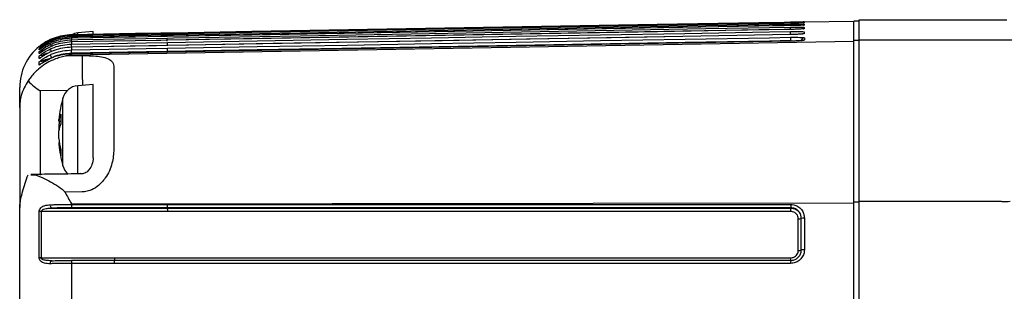
# Model space of a CAD drawing. Units: millimetres. Extents: x 0 to 2755, y 0 to 1948.
# Drawn here: x 1230 to 1323, y 1226 to 1252 of the extents above; entities that cross this region are included whole.
import ezdxf

# ---------------------------------------------------------------- set-up
doc = ezdxf.new("R2010")
doc.units = ezdxf.units.MM
doc.layers.get('0').update_dxf_attribs({"lineweight": 35})

msp = doc.modelspace()

# ---------------------------------------------------------------- linework, layer by layer
at = {"color": 7, "linetype": 'Continuous', "lineweight": 25}
for p, q in [((1303.963, 1251.783), (1304.007, 1251.787)), ((1304.006, 1251.867), (1308.705, 1251.949)), ((1309.205, 1251.954), (1308.705, 1251.954)), ((1308.705, 1250.152), (1308.705, 1251.954)), ((1309.205, 1252.083), (1323.205, 1252.083)), ((1309.205, 1250.173), (1309.205, 1252.083)), ((1234.668, 1250.657), (1243.715, 1250.814)), ((1236.705, 1250.949), (1235.244, 1250.821)), ((1235.244, 1250.667), (1235.244, 1250.821)), ((1236.705, 1250.772), (1236.705, 1250.949)), ((1302.712, 1251.517), (1302.712, 1251.517)), ((1302.718, 1251.159), (1302.718, 1251.159)), ((1232.657, 1249.869), (1232.261, 1249.655)), ((1232.393, 1250.064), (1232.657, 1250.196)), ((1234.668, 1250.653), (1234.668, 1250.627)), ((1234.668, 1250.557), (1234.668, 1250.473)), ((1243.721, 1250.487), (1234.668, 1250.329)), ((1234.668, 1250.329), (1234.668, 1250.187)), ((1234.668, 1250.329), (1234.668, 1250.329)), ((1234.668, 1248.749), (1308.705, 1250.039)), ((1234.668, 1249.97), (1234.668, 1249.77)), ((1234.668, 1249.97), (1234.668, 1249.97)), ((1302.738, 1250.05), (1243.747, 1249.018)), ((1302.727, 1250.67), (1302.727, 1250.669)), ((1302.738, 1250.05), (1302.737, 1250.095)), ((1302.738, 1250.05), (1302.738, 1250.049)), ((1308.705, 1250.152), (1309.205, 1250.152)), ((1308.705, 1234.825), (1308.705, 1250.152)), ((1309.205, 1249.986), (1309.205, 1250.173)), ((1309.205, 1250.173), (1328.705, 1250.173)), ((1309.205, 1234.825), (1309.205, 1249.986)), ((1231.604, 1249.537), (1231.604, 1249.539)), ((1231.604, 1249.449), (1231.604, 1249.504)), ((1231.604, 1249.229), (1231.604, 1249.342)), ((1231.604, 1248.879), (1231.604, 1249.049)), ((1231.861, 1249.41), (1231.788, 1249.409)), ((1231.956, 1249.119), (1231.788, 1249.116)), ((1232.657, 1249.51), (1232.287, 1249.311)), ((1232.657, 1249.02), (1232.314, 1248.836)), ((1234.668, 1249.48), (1234.668, 1249.222)), ((1234.668, 1249.48), (1234.668, 1249.48)), ((1231.604, 1248.397), (1231.604, 1248.625)), ((1231.604, 1247.784), (1231.604, 1248.07)), ((1232.064, 1248.697), (1231.788, 1248.692)), ((1232.178, 1248.143), (1231.788, 1248.137)), ((1232.657, 1248.398), (1232.341, 1248.23)), ((1234.164, 1248.652), (1235.67, 1248.675)), ((1234.668, 1248.858), (1234.668, 1248.859)), ((1234.668, 1248.858), (1234.668, 1248.749)), ((1238.67, 1247.61), (1238.67, 1239.813)), ((1229.755, 1243.773), (1229.755, 1245.657)), ((1234.283, 1245.365), (1231.705, 1245.334)), ((1231.705, 1245.334), (1231.705, 1237.35)), ((1236.705, 1245.949), (1235.244, 1245.821)), ((1235.244, 1237.434), (1235.244, 1245.821)), ((1236.705, 1239.566), (1236.705, 1245.949)), ((1233.841, 1238.724), (1233.841, 1244.654)), ((1229.755, 1243.773), (1229.755, 1234.291)), ((1233.464, 1242.461), (1233.464, 1242.631)), ((1233.464, 1242.461), (1233.586, 1242.456)), ((1233.464, 1242.059), (1233.464, 1241.545)), ((1233.464, 1242.059), (1233.56, 1242.052)), ((1233.464, 1240.839), (1233.464, 1241.545)), ((1233.464, 1240.437), (1233.464, 1240.267)), ((1236.705, 1238.997), (1236.705, 1239.566)), ((1233.841, 1238.243), (1233.841, 1238.724)), ((1235.67, 1235.764), (1234.034, 1235.739)), ((1229.755, 1182.314), (1229.755, 1234.291)), ((1234.668, 1234.626), (1308.705, 1234.715)), ((1234.668, 1234.626), (1234.668, 1234.573)), ((1243.747, 1234.573), (1302.738, 1234.573)), ((1243.758, 1234.226), (1243.751, 1234.253)), ((1308.705, 1182.454), (1308.705, 1234.825)), ((1308.705, 1234.825), (1309.205, 1234.825)), ((1322.705, 1234.849), (1309.205, 1234.849)), ((1309.205, 1182.454), (1309.205, 1234.825)), ((1231.604, 1229.518), (1231.604, 1233.902)), ((1231.788, 1233.906), (1231.788, 1229.522)), ((1238.759, 1229.522), (1302.749, 1229.522)), ((1232.783, 1229.241), (1232.716, 1229.244)), ((1232.783, 1229.241), (1232.784, 1229.241)), ((1234.668, 1228.985), (1234.668, 1224.593)), ((1238.746, 1229.267), (1234.673, 1229.267)), ((1302.736, 1229.267), (1302.737, 1229.266))]:
    msp.add_line(p, q, dxfattribs=at)
at = {"color": 7, "linetype": 'Continuous', "lineweight": 25, "flags": 128}
for points in [[(1243.715, 1250.814), (1244.315, 1250.825), (1246.715, 1250.867), (1256.313, 1251.034), (1294.707, 1251.705), (1302.706, 1251.844)], [(1302.706, 1251.841), (1302.106, 1251.83), (1299.707, 1251.788), (1290.108, 1251.621), (1251.714, 1250.951), (1245.715, 1250.846), (1243.715, 1250.811)], [(1243.716, 1250.785), (1244.316, 1250.795), (1246.715, 1250.837), (1256.314, 1251.005), (1294.708, 1251.675), (1302.707, 1251.815)], [(1302.708, 1251.745), (1302.108, 1251.734), (1299.708, 1251.692), (1290.11, 1251.525), (1251.716, 1250.854), (1245.717, 1250.75), (1243.717, 1250.715)], [(1302.706, 1251.844), (1302.96, 1251.849), (1303.204, 1251.853), (1303.428, 1251.857), (1303.625, 1251.86), (1303.787, 1251.863), (1303.907, 1251.865), (1303.981, 1251.866), (1304.006, 1251.867)], [(1302.708, 1251.748), (1302.708, 1251.762), (1302.707, 1251.791), (1302.707, 1251.808), (1302.707, 1251.815)], [(1243.715, 1250.811), (1243.115, 1250.8), (1240.716, 1250.759), (1234.668, 1250.653)], [(1234.668, 1250.627), (1235.268, 1250.637), (1237.668, 1250.679), (1243.716, 1250.785)], [(1243.718, 1250.631), (1244.318, 1250.641), (1246.718, 1250.683), (1256.316, 1250.851), (1294.711, 1251.521), (1300.71, 1251.626), (1302.709, 1251.661)], [(1302.712, 1251.517), (1292.513, 1251.339), (1243.721, 1250.487)], [(1302.712, 1251.517), (1302.112, 1251.507), (1299.712, 1251.465), (1290.114, 1251.297), (1251.72, 1250.627), (1245.721, 1250.522), (1243.721, 1250.487)], [(1243.723, 1250.345), (1244.323, 1250.356), (1246.723, 1250.398), (1256.321, 1250.565), (1294.716, 1251.236), (1300.715, 1251.341), (1302.714, 1251.376)], [(1302.718, 1251.159), (1292.52, 1250.981), (1243.727, 1250.129)], [(1302.718, 1251.159), (1302.118, 1251.148), (1299.719, 1251.107), (1290.12, 1250.939), (1251.726, 1250.268), (1245.727, 1250.163), (1243.727, 1250.128)], [(1243.731, 1249.929), (1252.229, 1250.077), (1260.728, 1250.226), (1268.727, 1250.366), (1276.726, 1250.505), (1284.724, 1250.645), (1292.723, 1250.785), (1300.722, 1250.925), (1302.722, 1250.96)], [(1302.712, 1251.521), (1302.712, 1251.522), (1302.711, 1251.568), (1302.71, 1251.607), (1302.71, 1251.635), (1302.71, 1251.654), (1302.709, 1251.661)], [(1302.718, 1251.16), (1302.718, 1251.181), (1302.717, 1251.234), (1302.716, 1251.281), (1302.715, 1251.319), (1302.715, 1251.349), (1302.714, 1251.368), (1302.714, 1251.376)], [(1302.727, 1250.67), (1302.726, 1250.704), (1302.725, 1250.761), (1302.724, 1250.814), (1302.723, 1250.862), (1302.723, 1250.901), (1302.722, 1250.931), (1302.722, 1250.951), (1302.722, 1250.96)], [(1303.928, 1251.221), (1303.959, 1251.229), (1304.017, 1251.236)], [(1303.944, 1251.568), (1303.953, 1251.57), (1304.011, 1251.577)], [(1231.604, 1249.539), (1231.687, 1249.605), (1232.302, 1250.014)], [(1243.717, 1250.715), (1243.117, 1250.704), (1240.717, 1250.662), (1234.668, 1250.557)], [(1234.668, 1250.473), (1235.268, 1250.483), (1237.668, 1250.525), (1243.718, 1250.631)], [(1234.669, 1250.56), (1234.669, 1250.575), (1234.668, 1250.603), (1234.668, 1250.621), (1234.668, 1250.627)], [(1243.721, 1250.487), (1243.121, 1250.477), (1240.721, 1250.435), (1234.668, 1250.329)], [(1234.67, 1250.332), (1234.67, 1250.334), (1234.67, 1250.38), (1234.669, 1250.419), (1234.668, 1250.447), (1234.668, 1250.466), (1234.668, 1250.473)], [(1234.668, 1250.187), (1235.268, 1250.198), (1237.668, 1250.24), (1243.723, 1250.345)], [(1234.672, 1249.971), (1234.671, 1249.992), (1234.67, 1250.045), (1234.67, 1250.092), (1234.669, 1250.131), (1234.668, 1250.16), (1234.668, 1250.179), (1234.668, 1250.187)], [(1243.727, 1250.129), (1242.686, 1250.11), (1234.668, 1249.97)], [(1243.727, 1250.128), (1243.127, 1250.118), (1240.728, 1250.076), (1234.668, 1249.97)], [(1234.668, 1249.77), (1238.199, 1249.832), (1241.731, 1249.894), (1243.731, 1249.929)], [(1302.727, 1250.67), (1292.528, 1250.492), (1243.736, 1249.639)], [(1302.727, 1250.669), (1294.228, 1250.521), (1285.729, 1250.372), (1277.731, 1250.232), (1269.732, 1250.093), (1261.733, 1249.953), (1253.734, 1249.813), (1245.735, 1249.673), (1243.736, 1249.638)], [(1243.74, 1249.381), (1252.239, 1249.53), (1260.738, 1249.678), (1268.736, 1249.818), (1276.735, 1249.958), (1284.734, 1250.098), (1292.733, 1250.238), (1300.732, 1250.378), (1302.731, 1250.413)], [(1302.737, 1250.095), (1300.737, 1250.06), (1292.738, 1249.92), (1276.741, 1249.64), (1260.243, 1249.352), (1252.244, 1249.212), (1243.746, 1249.063)], [(1302.738, 1250.049), (1298.488, 1249.975), (1294.239, 1249.9), (1285.74, 1249.752), (1277.741, 1249.612), (1269.743, 1249.472), (1261.744, 1249.332), (1253.745, 1249.192), (1245.746, 1249.052), (1243.747, 1249.017)], [(1302.737, 1250.095), (1302.736, 1250.153), (1302.735, 1250.211), (1302.734, 1250.264), (1302.733, 1250.312), (1302.732, 1250.352), (1302.732, 1250.383), (1302.731, 1250.403), (1302.731, 1250.413)], [(1234.673, 1249.481), (1234.672, 1249.515), (1234.671, 1249.572), (1234.671, 1249.625), (1234.67, 1249.672), (1234.669, 1249.712), (1234.669, 1249.742), (1234.668, 1249.762), (1234.668, 1249.77)], [(1243.736, 1249.639), (1242.692, 1249.62), (1234.668, 1249.48)], [(1243.736, 1249.638), (1240.202, 1249.576), (1236.668, 1249.515), (1234.668, 1249.48)], [(1234.668, 1249.222), (1238.204, 1249.284), (1241.741, 1249.346), (1243.74, 1249.381)], [(1234.674, 1248.904), (1234.673, 1248.963), (1234.672, 1249.02), (1234.671, 1249.074), (1234.67, 1249.122), (1234.669, 1249.162), (1234.669, 1249.192), (1234.668, 1249.213), (1234.668, 1249.222)], [(1243.747, 1249.018), (1242.7, 1248.999), (1234.668, 1248.859)], [(1243.747, 1249.017), (1240.207, 1248.955), (1236.668, 1248.893), (1234.668, 1248.858)], [(1243.746, 1249.063), (1241.746, 1249.028), (1238.21, 1248.966), (1234.674, 1248.904)], [(1236.717, 1244.081), (1236.709, 1244.11), (1236.705, 1244.149)], [(1232.783, 1234.226), (1234.782, 1234.226), (1238.782, 1234.226), (1243.758, 1234.226)], [(1234.668, 1234.573), (1238.207, 1234.573), (1241.747, 1234.573), (1243.747, 1234.573)], [(1243.751, 1234.253), (1241.752, 1234.253), (1238.212, 1234.253), (1234.673, 1234.253)], [(1302.742, 1234.254), (1300.743, 1234.254), (1292.744, 1234.254), (1276.746, 1234.254), (1260.249, 1234.253), (1256.499, 1234.253), (1250.125, 1234.253), (1243.751, 1234.253)], [(1243.758, 1234.226), (1245.758, 1234.226), (1253.757, 1234.226), (1269.754, 1234.226), (1286.252, 1234.226), (1294.251, 1234.226), (1302.749, 1234.226)], [(1302.749, 1234.226), (1302.746, 1234.24), (1302.742, 1234.254)], [(1243.763, 1233.906), (1241.764, 1233.906), (1237.764, 1233.906), (1233.765, 1233.906), (1231.788, 1233.906)], [(1302.754, 1233.907), (1294.256, 1233.907), (1285.757, 1233.907), (1277.758, 1233.907), (1269.759, 1233.907), (1261.761, 1233.907), (1253.762, 1233.906), (1245.763, 1233.906), (1243.763, 1233.906)], [(1231.788, 1229.522), (1232.76, 1229.522), (1236.759, 1229.522), (1238.759, 1229.522)], [(1232.657, 1228.959), (1232.66, 1229.017), (1232.667, 1229.072), (1232.679, 1229.122), (1232.694, 1229.165), (1232.713, 1229.2), (1232.735, 1229.225), (1232.759, 1229.239), (1232.783, 1229.241)], [(1238.741, 1228.985), (1236.668, 1228.985), (1234.668, 1228.985)], [(1302.731, 1228.985), (1288.733, 1228.985), (1280.735, 1228.985), (1272.736, 1228.985), (1264.737, 1228.985), (1256.738, 1228.985), (1248.739, 1228.985), (1240.741, 1228.985), (1238.741, 1228.985)], [(1302.736, 1229.267), (1291.538, 1229.267), (1238.746, 1229.267)]]:
    msp.add_lwpolyline(points, dxfattribs=at)
at = {"color": 7, "linetype": 'Continuous', "lineweight": 25}
for centre, radius, start, end in [((1304.012, 1251.525), 0.3, 90.99697, 121.33105), ((1235.383, 1249.227), 1.6, 95, 116.70076), ((1304.015, 1251.354), 0.3, 90.99567, 137.78073), ((1304.031, 1250.463), 0.301, 91.01044, 116.44887), ((1304.037, 1250.055), 0.3, 90.94682, 180.94343), ((1304.041, 1249.859), 0.3, 90.99336, 119.0522), ((1234.755, 1245.657), 5, 129.07223, 180), ((1231.793, 1248.646), 0.299, 107.38726, 129.06871), ((1235.554, 1250.892), 3.122, 201.90786, 205.31933), ((1236.819, 1250.971), 4.481, 201.75198, 205.75605), ((1231.793, 1248.392), 0.3, 90.9877, 129.0417), ((1231.792, 1248.164), 0.299, 107.82482, 129.05083), ((1231.793, 1247.836), 0.3, 90.98617, 129.01658), ((1236.074, 1250.075), 3.66, 201.01715, 205.97461), ((1310.966, 1247.886), 75.299, 179.39903, 181.54117), ((1231.792, 1247.551), 0.3, 107.77755, 129.02337), ((1235.383, 1244.227), 1.6, 95, 164.50603), ((1245.405, 1241.449), 12, 164.50603, 174.34854), ((1237.008, 1241.862), 3.595, 159.27536, 170.4118), ((1242.147, 1241.159), 8.73, 171.42814, 174.08206), ((1242.976, 1242.676), 9.341, 177.18868, 182.81132), ((1237.008, 1240.946), 3.595, 159.27536, 170.4118), ((1242.18, 1241.743), 8.764, 185.92391, 193.13245), ((1242.18, 1241.175), 8.764, 185.92391, 193.13245), ((1245.405, 1241.449), 12, 185.65146, 195.49397), ((1237.225, 1239.468), 3.59, 175.46432, 184.53568), ((1235.383, 1238.671), 1.6, 195.49397, 230.06747), ((1232.975, 1234.486), 0.323, 169.56089, 233.52023), ((1240.089, 1234.496), 5.422, 179.18451, 182.56611), ((1308.192, 1234.496), 5.455, 179.18986, 182.55025), ((1297.36, 1233.985), 5.395, 359.17293, 2.56847), ((1322.774, 1244.501), 9.652, 269.59426, 274.35478), ((1231.783, 1230.365), 3.542, 89.93174, 92.90739), ((1303.529, 1234.274), 1.068, 265.94507, 281.84726), ((1303.96, 1232.21), 1.068, 85.9498, 101.84398), ((1303.957, 1229.153), 1.132, 86.17067, 101.15729), ((1231.783, 1225.658), 3.864, 89.93422, 92.66125), ((1299.022, 1229.451), 3.728, 356.76873, 1.09549), ((1303.526, 1231.35), 1.132, 266.17061, 281.15879), ((1238.449, 1229.055), 3.782, 176.79891, 181.06686), ((1306.466, 1229.056), 3.735, 176.77205, 181.09398)]:
    msp.add_arc(centre, radius, start, end, dxfattribs=at)
for points, knots in [([(1304.006, 1251.866), (1304, 1251.866), (1303.984, 1251.865), (1303.828, 1251.862), (1303.534, 1251.856), (1303.145, 1251.848), (1302.852, 1251.843), (1302.706, 1251.841)], [0, 0, 0, 0, 0.141251, 0.355979, 0.570673, 0.785351, 1, 1, 1, 1]), ([(1302.707, 1251.815), (1302.803, 1251.816), (1303.044, 1251.82), (1303.41, 1251.825), (1303.739, 1251.828), (1303.964, 1251.828), (1303.992, 1251.826), (1304.007, 1251.825)], [0, 0, 0, 0, 0.141182, 0.35584, 0.570544, 0.785264, 1, 1, 1, 1]), ([(1303.877, 1251.777), (1303.857, 1251.776), (1303.787, 1251.772), (1303.53, 1251.763), (1303.148, 1251.753), (1302.855, 1251.747), (1302.708, 1251.745)], [0, 0, 0, 0, 0.118899, 0.412644, 0.706343, 1, 1, 1, 1]), ([(1304.007, 1251.787), (1304.004, 1251.786), (1303.996, 1251.783), (1303.916, 1251.779), (1303.877, 1251.777)], [0, 0, 0, 0, 0.524923, 1, 1, 1, 1]), ([(1303.963, 1251.782), (1303.963, 1251.782), (1303.965, 1251.782), (1303.945, 1251.78), (1303.902, 1251.778), (1303.877, 1251.777)], [0, 0, 0, 0, 0.057375, 0.4399, 1, 1, 1, 1]), ([(1304.006, 1251.867), (1304.006, 1251.867), (1304.006, 1251.867), (1304.006, 1251.866), (1304.006, 1251.866)], [0, 0, 0, 0, 0.018709, 1, 1, 1, 1]), ([(1304.007, 1251.825), (1304.007, 1251.821), (1304.007, 1251.81), (1304.007, 1251.796), (1304.007, 1251.787)], [0, 0, 0, 0, 0.332916, 1, 1, 1, 1]), ([(1303.93, 1251.217), (1303.93, 1251.217), (1303.93, 1251.218), (1303.883, 1251.21), (1303.755, 1251.199), (1303.481, 1251.182), (1303.071, 1251.166), (1302.71, 1251.158), (1302.514, 1251.156), (1302.474, 1251.156)], [0, 0, 0, 0, 0.028789, 0.112941, 0.259632, 0.46628, 0.699075, 0.939347, 1, 1, 1, 1]), ([(1302.709, 1251.661), (1302.805, 1251.662), (1303.047, 1251.666), (1303.412, 1251.669), (1303.742, 1251.668), (1303.966, 1251.663), (1303.995, 1251.657), (1304.01, 1251.654)], [0, 0, 0, 0, 0.141177, 0.355844, 0.570544, 0.785263, 1, 1, 1, 1]), ([(1303.627, 1251.545), (1303.594, 1251.543), (1303.468, 1251.537), (1303.146, 1251.526), (1302.857, 1251.52), (1302.712, 1251.517)], [0, 0, 0, 0, 0.151414, 0.575736, 1, 1, 1, 1]), ([(1302.714, 1251.376), (1302.81, 1251.377), (1303.052, 1251.381), (1303.417, 1251.382), (1303.747, 1251.377), (1303.972, 1251.367), (1304.001, 1251.357), (1304.015, 1251.352)], [0, 0, 0, 0, 0.141176, 0.355841, 0.57054, 0.78526, 1, 1, 1, 1]), ([(1304.017, 1251.236), (1304.011, 1251.232), (1303.995, 1251.221), (1303.84, 1251.204), (1303.546, 1251.185), (1303.157, 1251.168), (1302.864, 1251.162), (1302.718, 1251.159)], [0, 0, 0, 0, 0.141233, 0.355956, 0.570669, 0.785336, 1, 1, 1, 1]), ([(1302.722, 1250.96), (1302.817, 1250.961), (1303.059, 1250.965), (1303.425, 1250.963), (1303.755, 1250.955), (1303.979, 1250.94), (1304.008, 1250.926), (1304.023, 1250.919)], [0, 0, 0, 0, 0.141185, 0.355845, 0.570541, 0.785262, 1, 1, 1, 1]), ([(1304.025, 1250.763), (1304.019, 1250.758), (1304.003, 1250.745), (1303.848, 1250.722), (1303.554, 1250.699), (1303.165, 1250.679), (1302.873, 1250.673), (1302.727, 1250.669)], [0, 0, 0, 0, 0.141235, 0.355963, 0.570656, 0.785331, 1, 1, 1, 1]), ([(1304.011, 1251.577), (1304.004, 1251.574), (1303.987, 1251.567), (1303.863, 1251.556), (1303.693, 1251.548), (1303.627, 1251.545)], [0, 0, 0, 0, 0.285867, 0.720494, 1, 1, 1, 1]), ([(1303.944, 1251.566), (1303.944, 1251.566), (1303.947, 1251.566), (1303.92, 1251.562), (1303.839, 1251.556), (1303.706, 1251.549), (1303.627, 1251.545)], [0, 0, 0, 0, 0.0207249, 0.1945156, 0.5221276, 1, 1, 1, 1]), ([(1304.01, 1251.654), (1304.01, 1251.646), (1304.01, 1251.622), (1304.011, 1251.595), (1304.011, 1251.577)], [0, 0, 0, 0, 0.332918, 1, 1, 1, 1]), ([(1304.015, 1251.352), (1304.015, 1251.339), (1304.016, 1251.302), (1304.017, 1251.262), (1304.017, 1251.236)], [0, 0, 0, 0, 0.3329155, 1, 1, 1, 1]), ([(1304.023, 1250.919), (1304.023, 1250.902), (1304.024, 1250.852), (1304.025, 1250.799), (1304.025, 1250.763)], [0, 0, 0, 0, 0.332919, 1, 1, 1, 1]), ([(1231.604, 1249.539), (1231.604, 1249.539), (1231.605, 1249.54), (1231.624, 1249.555), (1231.696, 1249.612), (1231.851, 1249.729), (1232.169, 1249.948), (1232.466, 1250.099), (1232.657, 1250.196)], [0, 0, 0, 0, 0.015629, 0.097008, 0.194619, 0.339857, 0.575716, 1, 1, 1, 1]), ([(1232.657, 1250.192), (1232.464, 1250.095), (1232.197, 1249.959), (1231.896, 1249.758), (1231.741, 1249.645), (1231.645, 1249.57), (1231.608, 1249.54), (1231.605, 1249.538), (1231.604, 1249.537)], [0, 0, 0, 0, 0.4273379, 0.5924348, 0.7565698, 0.8653419, 0.9560342, 1, 1, 1, 1]), ([(1231.604, 1249.504), (1231.604, 1249.504), (1231.605, 1249.505), (1231.624, 1249.522), (1231.696, 1249.58), (1231.851, 1249.698), (1232.169, 1249.919), (1232.466, 1250.069), (1232.657, 1250.166)], [0, 0, 0, 0, 0.01563, 0.097028, 0.194652, 0.339962, 0.576018, 1, 1, 1, 1]), ([(1231.604, 1249.342), (1231.604, 1249.342), (1231.605, 1249.344), (1231.624, 1249.362), (1231.696, 1249.422), (1231.851, 1249.542), (1232.169, 1249.764), (1232.466, 1249.915), (1232.657, 1250.012)], [0, 0, 0, 0, 0.015635, 0.097036, 0.194677, 0.340026, 0.576174, 1, 1, 1, 1]), ([(1232.657, 1250.096), (1232.462, 1249.999), (1232.223, 1249.879), (1232.017, 1249.742), (1231.979, 1249.716)], [0, 0, 0, 0, 0.814014, 1, 1, 1, 1]), ([(1234.668, 1250.653), (1234.105, 1250.595), (1233.41, 1250.522), (1232.777, 1250.245), (1232.657, 1250.192)], [0, 0, 0, 0, 0.811173, 1, 1, 1, 1]), ([(1232.657, 1250.166), (1232.777, 1250.219), (1233.41, 1250.496), (1234.105, 1250.568), (1234.668, 1250.627)], [0, 0, 0, 0, 0.188827, 1, 1, 1, 1]), ([(1234.668, 1250.557), (1234.105, 1250.498), (1233.41, 1250.426), (1232.777, 1250.149), (1232.657, 1250.096)], [0, 0, 0, 0, 0.811173, 1, 1, 1, 1]), ([(1232.657, 1250.012), (1232.777, 1250.065), (1233.41, 1250.342), (1234.105, 1250.414), (1234.668, 1250.473)], [0, 0, 0, 0, 0.188827, 1, 1, 1, 1]), ([(1234.668, 1250.329), (1234.105, 1250.271), (1233.41, 1250.199), (1232.777, 1249.921), (1232.657, 1249.869)], [0, 0, 0, 0, 0.811173, 1, 1, 1, 1]), ([(1232.657, 1249.727), (1232.777, 1249.779), (1233.41, 1250.057), (1234.105, 1250.129), (1234.668, 1250.187)], [0, 0, 0, 0, 0.188827, 1, 1, 1, 1]), ([(1234.668, 1249.97), (1234.105, 1249.912), (1233.41, 1249.84), (1232.777, 1249.562), (1232.657, 1249.51)], [0, 0, 0, 0, 0.811173, 1, 1, 1, 1]), ([(1243.729, 1250.035), (1243.728, 1250.074), (1243.727, 1250.153), (1243.725, 1250.255), (1243.724, 1250.328), (1243.723, 1250.34), (1243.723, 1250.345)], [0, 0, 0, 0, 0.250003, 0.499996, 0.749991, 1, 1, 1, 1]), ([(1243.736, 1249.615), (1243.735, 1249.654), (1243.734, 1249.733), (1243.732, 1249.836), (1243.731, 1249.91), (1243.731, 1249.922), (1243.731, 1249.929)], [0, 0, 0, 0, 0.249999, 0.500001, 0.749993, 1, 1, 1, 1]), ([(1303.922, 1250.738), (1303.921, 1250.737), (1303.917, 1250.737), (1303.853, 1250.726), (1303.696, 1250.71), (1303.39, 1250.69), (1303.038, 1250.676), (1302.805, 1250.672), (1302.727, 1250.671)], [0, 0, 0, 0, 0.052435, 0.16289, 0.348893, 0.592599, 0.863114, 1, 1, 1, 1]), ([(1302.731, 1250.413), (1302.827, 1250.414), (1303.069, 1250.417), (1303.434, 1250.414), (1303.764, 1250.402), (1303.989, 1250.381), (1304.018, 1250.363), (1304.032, 1250.355)], [0, 0, 0, 0, 0.141182, 0.355852, 0.570544, 0.785267, 1, 1, 1, 1]), ([(1303.917, 1250.126), (1303.917, 1250.126), (1303.915, 1250.126), (1303.857, 1250.114), (1303.711, 1250.096), (1303.422, 1250.074), (1303.07, 1250.056), (1302.828, 1250.052), (1302.737, 1250.051)], [0, 0, 0, 0, 0.047849, 0.153876, 0.331852, 0.569986, 0.839906, 1, 1, 1, 1]), ([(1304.036, 1250.16), (1304.03, 1250.153), (1304.014, 1250.137), (1303.859, 1250.109), (1303.565, 1250.082), (1303.176, 1250.06), (1302.884, 1250.052), (1302.738, 1250.049)], [0, 0, 0, 0, 0.14123, 0.355962, 0.570663, 0.785335, 1, 1, 1, 1]), ([(1304.032, 1250.355), (1304.033, 1250.333), (1304.034, 1250.27), (1304.035, 1250.204), (1304.036, 1250.16)], [0, 0, 0, 0, 0.332918, 1, 1, 1, 1]), ([(1231.604, 1249.049), (1231.604, 1249.05), (1231.605, 1249.052), (1231.624, 1249.071), (1231.696, 1249.133), (1231.851, 1249.255), (1232.169, 1249.479), (1232.466, 1249.63), (1232.657, 1249.727)], [0, 0, 0, 0, 0.015637, 0.097043, 0.194692, 0.340091, 0.576331, 1, 1, 1, 1]), ([(1231.979, 1249.716), (1231.952, 1249.699), (1231.859, 1249.639), (1231.742, 1249.552), (1231.645, 1249.479), (1231.608, 1249.451), (1231.605, 1249.449), (1231.604, 1249.449)], [0, 0, 0, 0, 0.141948, 0.487442, 0.716432, 0.907349, 1, 1, 1, 1]), ([(1232.261, 1249.655), (1232.204, 1249.626), (1232.074, 1249.559), (1231.897, 1249.437), (1231.741, 1249.328), (1231.645, 1249.257), (1231.608, 1249.23), (1231.605, 1249.23), (1231.604, 1249.229)], [0, 0, 0, 0, 0.180185, 0.416488, 0.651373, 0.807097, 0.936933, 1, 1, 1, 1]), ([(1232.287, 1249.311), (1232.222, 1249.277), (1232.083, 1249.206), (1231.897, 1249.081), (1231.741, 1248.973), (1231.645, 1248.904), (1231.608, 1248.878), (1231.605, 1248.879), (1231.604, 1248.879)], [0, 0, 0, 0, 0.203321, 0.432908, 0.661148, 0.812476, 0.938651, 1, 1, 1, 1]), ([(1231.604, 1248.625), (1231.604, 1248.625), (1231.605, 1248.629), (1231.624, 1248.649), (1231.696, 1248.713), (1231.851, 1248.837), (1232.169, 1249.062), (1232.467, 1249.213), (1232.657, 1249.31)], [0, 0, 0, 0, 0.015644, 0.097061, 0.194715, 0.340155, 0.576502, 1, 1, 1, 1]), ([(1231.979, 1249.717), (1231.897, 1249.662), (1231.772, 1249.576), (1231.666, 1249.495), (1231.629, 1249.467), (1231.626, 1249.465), (1231.625, 1249.464)], [0, 0, 0, 0, 0.508574, 0.78291, 0.936089, 1, 1, 1, 1]), ([(1232.259, 1249.658), (1232.166, 1249.605), (1231.98, 1249.499), (1231.777, 1249.354), (1231.672, 1249.277), (1231.638, 1249.252), (1231.637, 1249.252), (1231.637, 1249.252)], [0, 0, 0, 0, 0.346861, 0.694782, 0.874665, 0.971111, 1, 1, 1, 1]), ([(1232.285, 1249.316), (1232.183, 1249.258), (1231.989, 1249.147), (1231.78, 1249.001), (1231.678, 1248.927), (1231.646, 1248.906), (1231.647, 1248.906), (1231.647, 1248.906)], [0, 0, 0, 0, 0.374616, 0.716288, 0.890548, 0.980514, 1, 1, 1, 1]), ([(1231.788, 1249.409), (1231.789, 1249.41), (1231.792, 1249.412), (1231.817, 1249.423), (1231.873, 1249.447), (1231.933, 1249.47), (1231.967, 1249.483)], [0, 0, 0, 0, 0.144544, 0.268795, 0.58241, 1, 1, 1, 1]), ([(1231.788, 1249.116), (1231.789, 1249.117), (1231.792, 1249.119), (1231.817, 1249.131), (1231.882, 1249.16), (1232.029, 1249.219), (1232.161, 1249.264), (1232.245, 1249.292)], [0, 0, 0, 0, 0.069458, 0.129139, 0.279891, 0.542012, 1, 1, 1, 1]), ([(1231.788, 1248.692), (1231.789, 1248.693), (1231.792, 1248.696), (1231.817, 1248.708), (1231.882, 1248.738), (1232.033, 1248.798), (1232.261, 1248.881), (1232.448, 1248.932), (1232.544, 1248.959)], [0, 0, 0, 0, 0.045389, 0.084377, 0.182856, 0.354137, 0.667502, 1, 1, 1, 1]), ([(1232.657, 1249.31), (1232.777, 1249.363), (1233.41, 1249.64), (1234.105, 1249.712), (1234.668, 1249.77)], [0, 0, 0, 0, 0.188827, 1, 1, 1, 1]), ([(1234.668, 1249.48), (1234.105, 1249.421), (1233.41, 1249.349), (1232.777, 1249.072), (1232.657, 1249.02)], [0, 0, 0, 0, 0.811173, 1, 1, 1, 1]), ([(1232.657, 1248.762), (1232.777, 1248.815), (1233.41, 1249.092), (1234.105, 1249.164), (1234.668, 1249.222)], [0, 0, 0, 0, 0.188826, 1, 1, 1, 1]), ([(1234.674, 1248.904), (1234.144, 1248.849), (1233.491, 1248.782), (1232.896, 1248.521), (1232.783, 1248.472)], [0, 0, 0, 0, 0.811181, 1, 1, 1, 1]), ([(1243.746, 1249.063), (1243.745, 1249.103), (1243.744, 1249.182), (1243.742, 1249.285), (1243.741, 1249.36), (1243.74, 1249.374), (1243.74, 1249.381)], [0, 0, 0, 0, 0.249998, 0.500001, 0.750005, 1, 1, 1, 1]), ([(1234.164, 1248.652), (1234.089, 1248.636), (1233.721, 1248.559), (1232.739, 1248.26), (1231.683, 1247.588), (1230.929, 1246.812), (1230.645, 1246.402), (1230.56, 1246.278)], [0, 0, 0, 0, 0.0687468, 0.3377038, 0.6913293, 0.9066225, 1, 1, 1, 1]), ([(1232.314, 1248.836), (1232.24, 1248.798), (1232.091, 1248.722), (1231.896, 1248.593), (1231.741, 1248.487), (1231.646, 1248.419), (1231.608, 1248.395), (1231.605, 1248.396), (1231.604, 1248.397)], [0, 0, 0, 0, 0.225308, 0.448526, 0.670443, 0.817582, 0.940277, 1, 1, 1, 1]), ([(1231.604, 1248.07), (1231.604, 1248.07), (1231.605, 1248.074), (1231.624, 1248.096), (1231.696, 1248.161), (1231.851, 1248.287), (1232.169, 1248.514), (1232.467, 1248.665), (1232.657, 1248.762)], [0, 0, 0, 0, 0.01565, 0.09707, 0.194733, 0.340221, 0.57666, 1, 1, 1, 1]), ([(1232.341, 1248.23), (1232.257, 1248.187), (1232.099, 1248.106), (1231.896, 1247.974), (1231.741, 1247.869), (1231.646, 1247.804), (1231.608, 1247.781), (1231.605, 1247.783), (1231.604, 1247.784)], [0, 0, 0, 0, 0.246296, 0.46344, 0.679308, 0.82246, 0.941836, 1, 1, 1, 1]), ([(1232.311, 1248.842), (1232.201, 1248.779), (1231.998, 1248.665), (1231.785, 1248.517), (1231.681, 1248.445), (1231.654, 1248.427), (1231.655, 1248.428), (1231.665, 1248.433), (1231.68, 1248.441), (1231.694, 1248.446), (1231.701, 1248.448)], [0, 0, 0, 0, 0.364957, 0.669484, 0.822707, 0.899084, 0.93224, 0.953727, 0.977263, 1, 1, 1, 1]), ([(1232.338, 1248.237), (1232.219, 1248.17), (1232.009, 1248.051), (1231.785, 1247.9), (1231.69, 1247.835), (1231.661, 1247.817), (1231.664, 1247.819), (1231.665, 1247.819)], [0, 0, 0, 0, 0.4257402, 0.7525938, 0.9147745, 0.9930645, 1, 1, 1, 1]), ([(1231.788, 1248.137), (1231.789, 1248.138), (1231.792, 1248.141), (1231.817, 1248.154), (1231.882, 1248.184), (1232.033, 1248.246), (1232.303, 1248.342), (1232.569, 1248.42), (1232.746, 1248.463), (1232.783, 1248.472)], [0, 0, 0, 0, 0.035588, 0.066152, 0.14337, 0.277688, 0.52343, 0.900228, 1, 1, 1, 1]), ([(1234.668, 1248.858), (1234.105, 1248.8), (1233.41, 1248.728), (1232.777, 1248.451), (1232.657, 1248.398)], [0, 0, 0, 0, 0.811173, 1, 1, 1, 1]), ([(1234.668, 1248.749), (1234.664, 1248.749), (1234.496, 1248.725), (1234.328, 1248.688), (1234.164, 1248.652)], [0, 0, 0, 0, 0.024364, 1, 1, 1, 1]), ([(1235.67, 1248.675), (1235.971, 1248.675), (1236.581, 1248.675), (1237.38, 1248.604), (1238.044, 1248.45), (1238.524, 1248.16), (1238.665, 1247.842), (1238.67, 1247.632), (1238.67, 1247.61)], [0, 0, 0, 0, 0.1580728, 0.3210197, 0.5024257, 0.7185779, 0.9696795, 1, 1, 1, 1]), ([(1230.56, 1246.278), (1230.305, 1245.855), (1229.966, 1245.292), (1229.779, 1244.39), (1229.762, 1243.953), (1229.755, 1243.773)], [0, 0, 0, 0, 0.639205, 0.85138, 1, 1, 1, 1]), ([(1230.56, 1246.278), (1230.743, 1246.099), (1231.108, 1245.744), (1231.506, 1245.464), (1231.703, 1245.336), (1231.705, 1245.334)], [0, 0, 0, 0, 0.501042, 0.994253, 1, 1, 1, 1]), ([(1238.67, 1239.813), (1238.637, 1239.364), (1238.568, 1238.43), (1238.002, 1237.172), (1237.212, 1236.299), (1236.559, 1235.94), (1236.065, 1235.794), (1235.824, 1235.776), (1235.67, 1235.764)], [0, 0, 0, 0, 0.2553761, 0.5319887, 0.7291121, 0.8726915, 0.918952, 1, 1, 1, 1]), ([(1236.705, 1238.997), (1236.705, 1238.994), (1236.719, 1238.8), (1236.64, 1238.398), (1236.383, 1237.895), (1236.077, 1237.604), (1235.83, 1237.489), (1235.638, 1237.469), (1235.537, 1237.496), (1235.486, 1237.509)], [0, 0, 0, 0, 0.004978, 0.335231, 0.601847, 0.770194, 0.869205, 0.934748, 1, 1, 1, 1]), ([(1229.755, 1234.291), (1229.761, 1234.381), (1229.785, 1234.73), (1230.017, 1235.867), (1230.358, 1236.845), (1230.543, 1237.377)], [0, 0, 0, 0, 0.136259, 0.529595, 1, 1, 1, 1]), ([(1235.677, 1237.477), (1234.744, 1237.464), (1233.124, 1237.442), (1231.503, 1237.42), (1230.816, 1237.411)], [0, 0, 0, 0, 0.57574, 1, 1, 1, 1]), ([(1230.816, 1237.372), (1230.932, 1237.377), (1231.311, 1237.393), (1232.269, 1236.966), (1233.237, 1236.41), (1233.892, 1235.94), (1234.008, 1235.775), (1234.034, 1235.739)], [0, 0, 0, 0, 0.134126, 0.437973, 0.858434, 0.968654, 1, 1, 1, 1]), ([(1234.034, 1235.739), (1234.241, 1235.376), (1234.452, 1235.005), (1234.664, 1234.633), (1234.668, 1234.626)], [0, 0, 0, 0, 0.980658, 1, 1, 1, 1]), ([(1231.604, 1233.902), (1231.604, 1233.91), (1231.605, 1233.958), (1231.624, 1234.056), (1231.695, 1234.197), (1231.85, 1234.352), (1232.169, 1234.507), (1232.466, 1234.529), (1232.657, 1234.544)], [0, 0, 0, 0, 0.015597, 0.096964, 0.194529, 0.339561, 0.575069, 1, 1, 1, 1]), ([(1231.788, 1233.906), (1231.789, 1233.92), (1231.792, 1233.945), (1231.817, 1233.995), (1231.882, 1234.059), (1232.032, 1234.135), (1232.299, 1234.2), (1232.565, 1234.221), (1232.743, 1234.225), (1232.783, 1234.226)], [0, 0, 0, 0, 0.035494, 0.066045, 0.143084, 0.276873, 0.521542, 0.892616, 1, 1, 1, 1]), ([(1232.657, 1234.544), (1232.777, 1234.548), (1233.41, 1234.566), (1234.105, 1234.57), (1234.668, 1234.573)], [0, 0, 0, 0, 0.188827, 1, 1, 1, 1]), ([(1234.673, 1234.253), (1234.143, 1234.25), (1233.49, 1234.246), (1232.895, 1234.229), (1232.783, 1234.226)], [0, 0, 0, 0, 0.81118, 1, 1, 1, 1]), ([(1243.751, 1234.253), (1243.751, 1234.261), (1243.749, 1234.275), (1243.748, 1234.351), (1243.747, 1234.455), (1243.747, 1234.534), (1243.747, 1234.573)], [0, 0, 0, 0, 0.250003, 0.499998, 0.750005, 1, 1, 1, 1]), ([(1243.763, 1233.906), (1243.763, 1233.946), (1243.763, 1234.025), (1243.762, 1234.129), (1243.76, 1234.205), (1243.759, 1234.219), (1243.758, 1234.226)], [0, 0, 0, 0, 0.250006, 0.50001, 0.750008, 1, 1, 1, 1]), ([(1302.738, 1234.573), (1302.833, 1234.567), (1303.075, 1234.551), (1303.44, 1234.396), (1303.77, 1234.102), (1303.993, 1233.714), (1304.022, 1233.422), (1304.036, 1233.276)], [0, 0, 0, 0, 0.141175, 0.355842, 0.570538, 0.785261, 1, 1, 1, 1]), ([(1303.741, 1233.256), (1303.73, 1233.368), (1303.708, 1233.592), (1303.536, 1233.891), (1303.283, 1234.117), (1303.002, 1234.237), (1302.816, 1234.249), (1302.742, 1234.254)], [0, 0, 0, 0, 0.214694, 0.429399, 0.64409, 0.858787, 1, 1, 1, 1]), ([(1302.749, 1234.226), (1302.823, 1234.221), (1303.009, 1234.209), (1303.288, 1234.089), (1303.543, 1233.873), (1303.635, 1233.677), (1303.679, 1233.583)], [0, 0, 0, 0, 0.183994, 0.463771, 0.74356, 1, 1, 1, 1]), ([(1303.453, 1233.209), (1303.446, 1233.287), (1303.43, 1233.444), (1303.31, 1233.653), (1303.133, 1233.811), (1302.936, 1233.895), (1302.806, 1233.903), (1302.754, 1233.907)], [0, 0, 0, 0, 0.214658, 0.429326, 0.644031, 0.858762, 1, 1, 1, 1]), ([(1303.45, 1230.221), (1303.45, 1230.552), (1303.451, 1231.548), (1303.453, 1232.544), (1303.453, 1233.209)], [0, 0, 0, 0, 0.3323201, 1, 1, 1, 1]), ([(1303.738, 1230.264), (1303.738, 1230.929), (1303.74, 1231.927), (1303.741, 1232.924), (1303.741, 1233.256)], [0, 0, 0, 0, 0.6670866, 1, 1, 1, 1]), ([(1304.036, 1233.276), (1304.035, 1232.944), (1304.034, 1231.946), (1304.033, 1230.949), (1304.032, 1230.283)], [0, 0, 0, 0, 0.332914, 1, 1, 1, 1]), ([(1304.032, 1230.283), (1304.026, 1230.187), (1304.01, 1229.946), (1303.854, 1229.581), (1303.559, 1229.252), (1303.17, 1229.028), (1302.877, 1228.999), (1302.731, 1228.985)], [0, 0, 0, 0, 0.141234, 0.355967, 0.570672, 0.785342, 1, 1, 1, 1]), ([(1302.737, 1229.266), (1302.849, 1229.277), (1303.074, 1229.299), (1303.374, 1229.471), (1303.6, 1229.725), (1303.72, 1230.005), (1303.733, 1230.191), (1303.738, 1230.264)], [0, 0, 0, 0, 0.214697, 0.429397, 0.644091, 0.858795, 1, 1, 1, 1]), ([(1232.657, 1228.959), (1232.464, 1228.961), (1232.197, 1228.964), (1231.896, 1229.073), (1231.741, 1229.18), (1231.645, 1229.315), (1231.608, 1229.429), (1231.605, 1229.496), (1231.604, 1229.518)], [0, 0, 0, 0, 0.427217, 0.592467, 0.756746, 0.865553, 0.956254, 1, 1, 1, 1]), ([(1232.716, 1229.244), (1232.56, 1229.245), (1232.339, 1229.247), (1232.071, 1229.298), (1231.926, 1229.349), (1231.838, 1229.411), (1231.804, 1229.458), (1231.79, 1229.491), (1231.789, 1229.511), (1231.788, 1229.522)], [0, 0, 0, 0, 0.446929, 0.632218, 0.801671, 0.899449, 0.944565, 0.969269, 1, 1, 1, 1]), ([(1238.753, 1229.241), (1238.754, 1229.243), (1238.756, 1229.247), (1238.757, 1229.311), (1238.759, 1229.405), (1238.759, 1229.483), (1238.759, 1229.522)], [0, 0, 0, 0, 0.249993, 0.500001, 0.75, 1, 1, 1, 1]), ([(1302.749, 1229.522), (1302.828, 1229.53), (1302.985, 1229.545), (1303.195, 1229.666), (1303.354, 1229.843), (1303.438, 1230.039), (1303.447, 1230.169), (1303.45, 1230.221)], [0, 0, 0, 0, 0.21474, 0.429454, 0.644155, 0.858824, 1, 1, 1, 1]), ([(1234.668, 1228.985), (1234.105, 1228.982), (1233.41, 1228.978), (1232.777, 1228.962), (1232.657, 1228.959)], [0, 0, 0, 0, 0.811173, 1, 1, 1, 1]), ([(1232.783, 1229.241), (1232.896, 1229.244), (1233.491, 1229.26), (1234.144, 1229.263), (1234.674, 1229.266)], [0, 0, 0, 0, 0.188819, 1, 1, 1, 1]), ([(1238.741, 1228.985), (1238.741, 1229.024), (1238.741, 1229.102), (1238.743, 1229.197), (1238.744, 1229.26), (1238.746, 1229.264), (1238.747, 1229.266)], [0, 0, 0, 0, 0.249993, 0.4999983, 0.7500002, 1, 1, 1, 1])]:
    msp.add_open_spline(points, degree=3, knots=knots, dxfattribs=at)

doc.saveas('drawing.dxf')
